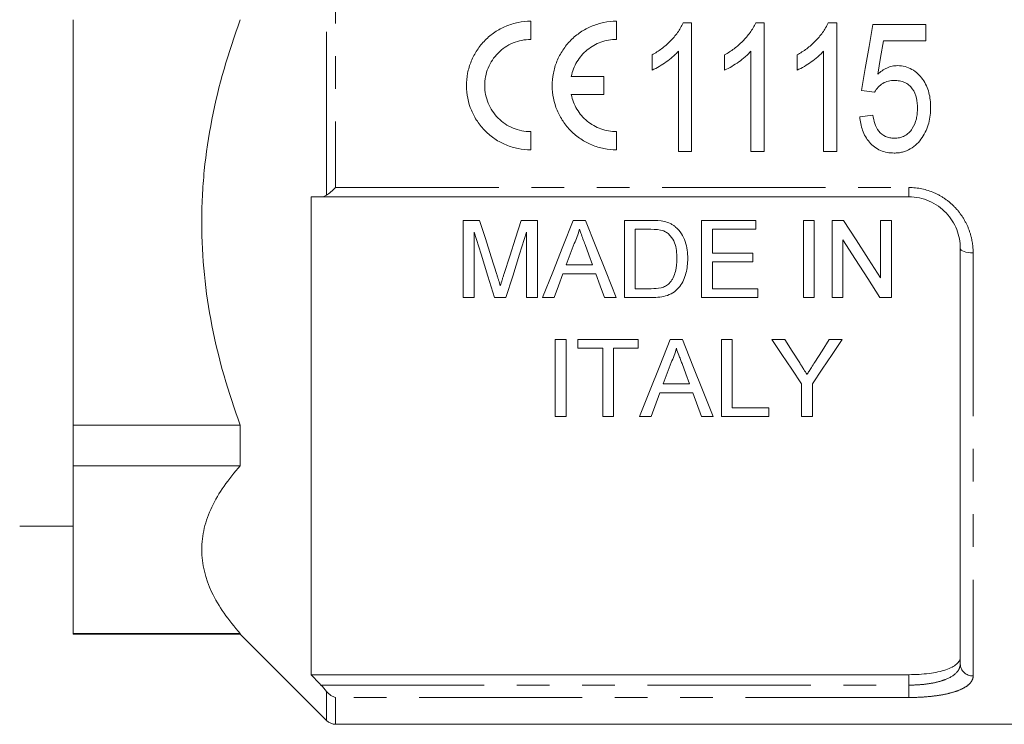
# Model space of a CAD drawing. Units: millimetres. Extents: x 120 to 286, y 82 to 274.
# Drawn here: x 214 to 253, y 166 to 193 of the extents above; entities that cross this region are included whole.
import ezdxf

# ---------------------------------------------------------------- set-up
doc = ezdxf.new("R2010")
doc.units = ezdxf.units.MM
doc.linetypes.add('PHANTOM', pattern=[12.7, 6.35, -1.27, 1.27, -1.27, 1.27, -1.27])

msp = doc.modelspace()

# ---------------------------------------------------------------- linework, layer by layer
at = {"color": 8, "linetype": 'PHANTOM', "lineweight": 0}
for p, q in [((226.287, 186.403), (226.287, 202.276)), ((226.641, 201.973), (226.641, 186.705)), ((226.641, 186.705), (248.934, 186.705)), ((248.934, 186.339), (248.934, 186.705)), ((251.434, 184.161), (251.434, 167.719)), ((248.934, 167.363), (248.934, 167.768)), ((226.072, 167.363), (248.934, 167.363)), ((248.934, 167.363), (248.934, 166.881)), ((226.287, 165.986), (226.287, 167.119)), ((248.934, 166.881), (226.641, 166.881)), ((226.641, 166.881), (226.641, 165.839))]:
    msp.add_line(p, q, dxfattribs=at)
at = {"color": 7, "linetype": 'Continuous', "lineweight": 15}
for p, q in [((216.434, 193.226), (216.434, 177.466)), ((234.23, 192.459), (234.23, 193.167)), ((237.563, 192.459), (237.563, 193.167)), ((240.157, 193.107), (240.488, 193.107)), ((240.488, 193.107), (240.488, 188.107)), ((242.978, 193.107), (243.308, 193.107)), ((243.308, 193.107), (243.308, 188.107)), ((245.798, 193.107), (246.129, 193.107)), ((246.129, 193.107), (246.129, 188.107)), ((247.539, 193.043), (249.59, 193.043)), ((249.59, 193.043), (249.59, 192.402)), ((249.59, 192.402), (247.951, 192.402)), ((238.949, 191.266), (238.949, 191.857)), ((239.975, 188.107), (239.975, 192.004)), ((241.77, 191.266), (241.77, 191.857)), ((242.795, 188.107), (242.795, 192.004)), ((244.59, 191.266), (244.59, 191.857)), ((245.616, 188.107), (245.616, 192.004)), ((237.068, 191.021), (235.807, 191.021)), ((237.068, 190.313), (237.068, 191.021)), ((247.603, 190.415), (247.09, 190.479)), ((235.807, 190.313), (237.068, 190.313)), ((247.026, 189.453), (247.539, 189.518)), ((234.23, 188.167), (234.23, 188.876)), ((237.563, 188.167), (237.563, 188.876)), ((240.488, 188.107), (239.975, 188.107)), ((243.308, 188.107), (242.795, 188.107)), ((246.129, 188.107), (245.616, 188.107)), ((225.684, 186.339), (225.684, 167.768)), ((248.934, 186.339), (226.072, 186.339)), ((231.604, 185.425), (231.604, 182.425)), ((232.24, 185.425), (231.604, 185.425)), ((234.489, 185.425), (233.858, 185.425)), ((234.489, 182.425), (234.489, 185.425)), ((236.362, 185.425), (235.885, 185.425)), ((237.873, 185.425), (237.873, 182.425)), ((238.899, 185.425), (237.873, 185.425)), ((240.873, 185.425), (240.873, 182.425)), ((242.989, 185.425), (240.873, 185.425)), ((242.989, 185.079), (242.989, 185.425)), ((244.835, 185.425), (244.835, 182.425)), ((245.258, 185.425), (244.835, 185.425)), ((245.258, 182.425), (245.258, 185.425)), ((246.397, 185.425), (245.95, 185.425)), ((245.95, 185.425), (245.95, 182.425)), ((247.835, 185.425), (247.835, 183.187)), ((248.258, 185.425), (247.835, 185.425)), ((248.258, 182.425), (248.258, 185.425)), ((232.027, 182.425), (232.027, 184.964)), ((234.065, 184.964), (234.065, 182.425)), ((238.296, 185.079), (238.904, 185.079)), ((238.296, 182.771), (238.296, 185.079)), ((241.296, 185.079), (242.989, 185.079)), ((241.296, 184.156), (241.296, 185.079)), ((246.373, 182.425), (246.373, 184.664)), ((250.934, 168.186), (250.934, 184.339)), ((242.873, 184.156), (241.296, 184.156)), ((241.296, 183.81), (242.873, 183.81)), ((241.296, 182.771), (241.296, 183.81)), ((242.873, 183.81), (242.873, 184.156)), ((236.635, 183.694), (235.611, 183.694)), ((235.484, 183.348), (236.763, 183.348)), ((238.915, 182.771), (238.296, 182.771)), ((243.065, 182.771), (241.296, 182.771)), ((243.065, 182.425), (243.065, 182.771)), ((231.604, 182.425), (232.027, 182.425)), ((232.823, 182.425), (233.265, 182.425)), ((234.065, 182.425), (234.489, 182.425)), ((234.693, 182.425), (235.142, 182.425)), ((237.104, 182.425), (237.553, 182.425)), ((237.873, 182.425), (238.948, 182.425)), ((240.873, 182.425), (243.065, 182.425)), ((244.835, 182.425), (245.258, 182.425)), ((245.95, 182.425), (246.373, 182.425)), ((247.811, 182.425), (248.258, 182.425)), ((235.604, 180.8), (235.181, 180.8)), ((235.181, 180.8), (235.181, 177.8)), ((235.604, 177.8), (235.604, 180.8)), ((236.065, 180.8), (236.065, 180.454)), ((238.412, 180.8), (236.065, 180.8)), ((238.412, 180.454), (238.412, 180.8)), ((240.131, 180.8), (239.654, 180.8)), ((242.065, 180.8), (241.642, 180.8)), ((241.642, 180.8), (241.642, 177.8)), ((242.065, 178.146), (242.065, 180.8)), ((244.109, 180.8), (243.608, 180.8)), ((246.339, 180.8), (245.838, 180.8)), ((236.065, 180.454), (237.027, 180.454)), ((237.027, 180.454), (237.027, 177.8)), ((237.45, 180.454), (238.412, 180.454)), ((237.45, 177.8), (237.45, 180.454)), ((240.404, 179.069), (239.38, 179.069)), ((244.762, 179.071), (244.762, 177.8)), ((245.185, 177.8), (245.185, 179.071)), ((238.912, 177.8), (239.253, 178.723)), ((239.253, 178.723), (240.532, 178.723)), ((240.532, 178.723), (240.873, 177.8)), ((243.489, 178.146), (242.065, 178.146)), ((243.489, 177.8), (243.489, 178.146)), ((235.181, 177.8), (235.604, 177.8)), ((237.027, 177.8), (237.45, 177.8)), ((238.463, 177.8), (238.912, 177.8)), ((240.873, 177.8), (241.322, 177.8)), ((241.642, 177.8), (243.489, 177.8)), ((244.762, 177.8), (245.185, 177.8)), ((222.934, 177.466), (216.434, 177.466)), ((216.434, 177.466), (216.434, 175.892)), ((222.934, 177.466), (222.934, 175.892)), ((216.434, 175.892), (222.934, 175.892)), ((216.434, 175.892), (216.434, 169.364)), ((214.354, 173.539), (216.434, 173.539)), ((222.934, 169.364), (216.434, 169.364)), ((216.434, 169.364), (216.434, 169.339)), ((216.434, 169.339), (222.934, 169.339)), ((222.934, 169.364), (222.934, 169.339)), ((222.934, 169.339), (226.287, 165.986)), ((225.684, 167.768), (248.934, 167.768)), ((226.641, 165.839), (261.784, 165.839))]:
    msp.add_line(p, q, dxfattribs=at)
at = {"color": 7, "linetype": 'Continuous', "lineweight": 15, "flags": 128}
for points in [[(247.09, 190.479), (247.239, 191.331), (247.389, 192.186), (247.539, 193.043)], [(247.951, 192.402), (247.837, 191.754), (247.724, 191.107)], [(232.911, 183.32), (232.69, 184.015), (232.466, 184.717), (232.24, 185.425)], [(233.858, 185.425), (233.634, 184.729), (233.413, 184.039), (233.193, 183.356)], [(235.885, 185.425), (235.482, 184.41), (235.084, 183.41), (234.693, 182.425)], [(237.553, 182.425), (237.162, 183.41), (236.765, 184.41), (236.362, 185.425)], [(247.835, 183.187), (247.361, 183.925), (246.881, 184.671), (246.397, 185.425)], [(232.027, 184.964), (232.296, 184.107), (232.561, 183.26), (232.823, 182.425)], [(233.265, 182.425), (233.528, 183.26), (233.795, 184.107), (234.065, 184.964)], [(246.373, 184.664), (246.858, 183.909), (247.337, 183.162), (247.811, 182.425)], [(235.611, 183.694), (235.764, 184.108), (235.918, 184.525)], [(236.344, 184.483), (236.49, 184.088), (236.635, 183.694)], [(235.142, 182.425), (235.312, 182.885), (235.484, 183.348)], [(236.763, 183.348), (236.934, 182.885), (237.104, 182.425)], [(239.654, 180.8), (239.246, 179.774), (238.849, 178.773), (238.463, 177.8)], [(241.322, 177.8), (240.936, 178.773), (240.538, 179.774), (240.131, 180.8)], [(243.608, 180.8), (243.998, 180.215), (244.383, 179.639), (244.762, 179.071)], [(244.69, 179.883), (244.401, 180.339), (244.109, 180.8)], [(245.185, 179.071), (245.564, 179.639), (245.949, 180.215), (246.339, 180.8)], [(245.838, 180.8), (245.557, 180.356), (245.279, 179.917)], [(239.38, 179.069), (239.533, 179.482), (239.687, 179.9)], [(240.113, 179.858), (240.259, 179.461), (240.404, 179.069)]]:
    msp.add_lwpolyline(points, dxfattribs=at)
at = {"color": 8, "linetype": 'PHANTOM', "lineweight": 0, "flags": 128}
msp.add_lwpolyline([(250.934, 184.339), (250.943, 184.305), (250.972, 184.271), (251.018, 184.24), (251.08, 184.213), (251.156, 184.191), (251.242, 184.174), (251.336, 184.164), (251.434, 184.161)], dxfattribs=at)
at = {"color": 8, "linetype": 'PHANTOM', "lineweight": 0}
msp.add_arc((251.418, 168.203), 0.484, 182.0194, 271.8867, dxfattribs=at)
at = {"color": 7, "linetype": 'Continuous', "lineweight": 15}
msp.add_arc((226.641, 166.339), 0.5, 225, 270, dxfattribs=at)
for points, knots in [([(222.934, 193.226), (222.463, 191.953), (222.087, 190.661), (221.701, 188.69), (221.601, 188.028), (221.501, 187.025), (221.476, 186.689), (221.442, 186.014), (221.434, 185.674), (221.435, 183.979), (221.574, 182.648), (222.088, 180.028), (222.464, 178.738), (222.934, 177.466)], [0, 0, 0, 0, 0.25, 0.25, 0.375, 0.375, 0.4375, 0.4375, 0.5, 0.5, 0.75, 0.75, 1, 1, 1, 1]), ([(234.23, 193.167), (234.066, 193.167), (233.9, 193.151), (233.578, 193.086), (233.421, 193.038), (233.117, 192.912), (232.971, 192.833), (232.699, 192.65), (232.573, 192.546), (232.339, 192.311), (232.236, 192.184), (232.055, 191.911), (231.978, 191.764), (231.854, 191.461), (231.807, 191.305), (231.745, 190.984), (231.729, 190.819), (231.732, 190.331), (231.798, 190.004), (231.985, 189.556), (232.062, 189.412), (232.244, 189.141), (232.347, 189.015), (232.576, 188.786), (232.704, 188.68), (232.975, 188.499), (233.119, 188.422), (233.421, 188.296), (233.581, 188.248), (233.901, 188.184), (234.064, 188.167), (234.23, 188.167)], [0, 0, 0, 0, 0.0625, 0.0625, 0.125, 0.125, 0.1875, 0.1875, 0.25, 0.25, 0.3125, 0.3125, 0.375, 0.375, 0.4375, 0.4375, 0.5, 0.5, 0.625, 0.625, 0.6875, 0.6875, 0.75, 0.75, 0.8125, 0.8125, 0.875, 0.875, 0.9375, 0.9375, 1, 1, 1, 1]), ([(237.563, 193.167), (237.4, 193.167), (237.233, 193.151), (236.911, 193.086), (236.755, 193.039), (236.451, 192.912), (236.304, 192.833), (236.032, 192.65), (235.906, 192.546), (235.672, 192.311), (235.569, 192.184), (235.389, 191.911), (235.311, 191.764), (235.187, 191.461), (235.141, 191.305), (235.078, 190.984), (235.063, 190.819), (235.065, 190.331), (235.131, 190.005), (235.318, 189.557), (235.395, 189.412), (235.577, 189.141), (235.68, 189.015), (235.909, 188.786), (236.037, 188.681), (236.309, 188.499), (236.452, 188.422), (236.754, 188.296), (236.914, 188.248), (237.235, 188.184), (237.398, 188.167), (237.563, 188.167)], [0, 0, 0, 0, 0.0625, 0.0625, 0.125, 0.125, 0.1875, 0.1875, 0.25, 0.25, 0.3125, 0.3125, 0.375, 0.375, 0.4375, 0.4375, 0.5, 0.5, 0.625, 0.625, 0.6875, 0.6875, 0.75, 0.75, 0.8125, 0.8125, 0.875, 0.875, 0.9375, 0.9375, 1, 1, 1, 1]), ([(238.949, 191.857), (239.076, 191.932), (239.202, 192.01), (239.438, 192.189), (239.549, 192.286), (239.756, 192.497), (239.852, 192.608), (239.981, 192.785), (240.021, 192.846), (240.095, 192.973), (240.126, 193.04), (240.157, 193.107)], [0, 0, 0, 0, 0.25, 0.25, 0.5, 0.5, 0.75, 0.75, 0.875, 0.875, 1, 1, 1, 1]), ([(241.77, 191.857), (241.897, 191.932), (242.022, 192.01), (242.258, 192.189), (242.369, 192.286), (242.576, 192.497), (242.672, 192.608), (242.801, 192.785), (242.842, 192.846), (242.915, 192.973), (242.946, 193.04), (242.978, 193.107)], [0, 0, 0, 0, 0.25, 0.25, 0.5, 0.5, 0.75, 0.75, 0.875, 0.875, 1, 1, 1, 1]), ([(244.59, 191.857), (244.717, 191.932), (244.843, 192.01), (245.079, 192.189), (245.19, 192.286), (245.397, 192.497), (245.493, 192.608), (245.622, 192.785), (245.662, 192.846), (245.736, 192.973), (245.767, 193.04), (245.798, 193.107)], [0, 0, 0, 0, 0.25, 0.25, 0.5, 0.5, 0.75, 0.75, 0.875, 0.875, 1, 1, 1, 1]), ([(234.23, 188.876), (234.113, 188.876), (233.994, 188.887), (233.763, 188.934), (233.651, 188.968), (233.434, 189.058), (233.329, 189.114), (233.135, 189.244), (233.045, 189.319), (232.878, 189.486), (232.804, 189.576), (232.675, 189.769), (232.62, 189.874), (232.53, 190.089), (232.496, 190.2), (232.451, 190.429), (232.439, 190.547), (232.438, 190.896), (232.484, 191.132), (232.661, 191.563), (232.794, 191.764), (233.042, 192.013), (233.134, 192.089), (233.329, 192.221), (233.433, 192.276), (233.65, 192.366), (233.765, 192.401), (233.995, 192.447), (234.111, 192.459), (234.23, 192.459)], [0, 0, 0, 0, 0.0625, 0.0625, 0.125, 0.125, 0.1875, 0.1875, 0.25, 0.25, 0.3125, 0.3125, 0.375, 0.375, 0.4375, 0.4375, 0.5, 0.5, 0.625, 0.625, 0.75, 0.75, 0.8125, 0.8125, 0.875, 0.875, 0.9375, 0.9375, 1, 1, 1, 1]), ([(235.807, 191.021), (235.848, 191.222), (235.922, 191.414), (236.133, 191.766), (236.268, 191.922), (236.586, 192.183), (236.765, 192.285), (237.154, 192.424), (237.357, 192.459), (237.563, 192.459)], [0, 0, 0, 0, 0.25, 0.25, 0.5, 0.5, 0.75, 0.75, 1, 1, 1, 1]), ([(239.975, 192.004), (239.939, 191.965), (239.903, 191.926), (239.827, 191.852), (239.788, 191.817), (239.667, 191.713), (239.583, 191.648), (239.41, 191.526), (239.321, 191.468), (239.14, 191.359), (239.045, 191.311), (238.949, 191.266)], [0, 0, 0, 0, 0.125, 0.125, 0.25, 0.25, 0.5, 0.5, 0.75, 0.75, 1, 1, 1, 1]), ([(242.795, 192.004), (242.759, 191.965), (242.723, 191.926), (242.648, 191.852), (242.608, 191.817), (242.488, 191.713), (242.404, 191.648), (242.23, 191.526), (242.142, 191.468), (241.96, 191.359), (241.866, 191.311), (241.77, 191.266)], [0, 0, 0, 0, 0.125, 0.125, 0.25, 0.25, 0.5, 0.5, 0.75, 0.75, 1, 1, 1, 1]), ([(245.616, 192.004), (245.58, 191.965), (245.544, 191.926), (245.468, 191.852), (245.429, 191.817), (245.308, 191.713), (245.224, 191.648), (245.051, 191.526), (244.962, 191.468), (244.781, 191.359), (244.686, 191.311), (244.59, 191.266)], [0, 0, 0, 0, 0.125, 0.125, 0.25, 0.25, 0.5, 0.5, 0.75, 0.75, 1, 1, 1, 1]), ([(247.724, 191.107), (247.779, 191.154), (247.834, 191.201), (247.954, 191.283), (248.017, 191.318), (248.149, 191.379), (248.217, 191.401), (248.322, 191.424), (248.357, 191.431), (248.429, 191.439), (248.466, 191.44), (248.502, 191.441)], [0, 0, 0, 0, 0.25, 0.25, 0.5, 0.5, 0.75, 0.75, 0.875, 0.875, 1, 1, 1, 1]), ([(248.502, 191.441), (248.599, 191.438), (248.695, 191.43), (248.881, 191.382), (248.973, 191.345), (249.138, 191.249), (249.216, 191.19), (249.355, 191.058), (249.417, 190.985), (249.529, 190.83), (249.577, 190.745), (249.656, 190.572), (249.689, 190.482), (249.738, 190.297), (249.755, 190.202), (249.778, 190.013), (249.781, 189.918), (249.782, 189.822)], [0, 0, 0, 0, 0.125, 0.125, 0.25, 0.25, 0.375, 0.375, 0.5, 0.5, 0.625, 0.625, 0.75, 0.75, 0.875, 0.875, 1, 1, 1, 1]), ([(248.37, 190.864), (248.292, 190.861), (248.214, 190.857), (248.063, 190.822), (247.988, 190.792), (247.856, 190.71), (247.795, 190.659), (247.688, 190.546), (247.644, 190.481), (247.603, 190.415)], [0, 0, 0, 0, 0.25, 0.25, 0.5, 0.5, 0.75, 0.75, 1, 1, 1, 1]), ([(249.27, 189.784), (249.269, 189.917), (249.259, 190.049), (249.196, 190.306), (249.147, 190.433), (249.031, 190.596), (248.987, 190.646), (248.884, 190.73), (248.825, 190.766), (248.703, 190.818), (248.637, 190.836), (248.505, 190.859), (248.437, 190.862), (248.37, 190.864)], [0, 0, 0, 0, 0.25, 0.25, 0.5, 0.5, 0.625, 0.625, 0.75, 0.75, 0.875, 0.875, 1, 1, 1, 1]), ([(237.563, 188.876), (237.358, 188.876), (237.151, 188.912), (236.862, 189.016), (236.767, 189.059), (236.588, 189.161), (236.504, 189.219), (236.347, 189.348), (236.272, 189.421), (236.139, 189.576), (236.08, 189.658), (235.975, 189.833), (235.929, 189.926), (235.856, 190.116), (235.827, 190.213), (235.807, 190.313)], [0, 0, 0, 0, 0.25, 0.25, 0.375, 0.375, 0.5, 0.5, 0.625, 0.625, 0.75, 0.75, 0.875, 0.875, 1, 1, 1, 1]), ([(248.363, 188.62), (248.433, 188.622), (248.503, 188.626), (248.639, 188.656), (248.706, 188.68), (248.83, 188.744), (248.886, 188.786), (248.989, 188.881), (249.031, 188.936), (249.145, 189.11), (249.195, 189.239), (249.242, 189.441), (249.253, 189.509), (249.266, 189.646), (249.268, 189.715), (249.27, 189.784)], [0, 0, 0, 0, 0.125, 0.125, 0.25, 0.25, 0.375, 0.375, 0.5, 0.5, 0.75, 0.75, 0.875, 0.875, 1, 1, 1, 1]), ([(249.782, 189.822), (249.781, 189.719), (249.777, 189.616), (249.752, 189.411), (249.733, 189.31), (249.679, 189.111), (249.645, 189.013), (249.561, 188.826), (249.509, 188.737), (249.454, 188.65)], [0, 0, 0, 0, 0.25, 0.25, 0.5, 0.5, 0.75, 0.75, 1, 1, 1, 1]), ([(248.362, 188.043), (248.271, 188.045), (248.181, 188.051), (248.003, 188.084), (247.915, 188.11), (247.665, 188.217), (247.52, 188.331), (247.343, 188.534), (247.291, 188.608), (247.203, 188.763), (247.166, 188.844), (247.104, 189.011), (247.081, 189.099), (247.046, 189.275), (247.035, 189.364), (247.026, 189.453)], [0, 0, 0, 0, 0.125, 0.125, 0.25, 0.25, 0.5, 0.5, 0.625, 0.625, 0.75, 0.75, 0.875, 0.875, 1, 1, 1, 1]), ([(247.539, 189.518), (247.556, 189.407), (247.576, 189.296), (247.649, 189.085), (247.699, 188.982), (247.837, 188.804), (247.927, 188.731), (248.083, 188.661), (248.137, 188.646), (248.248, 188.625), (248.306, 188.622), (248.363, 188.62)], [0, 0, 0, 0, 0.25, 0.25, 0.5, 0.5, 0.75, 0.75, 0.875, 0.875, 1, 1, 1, 1]), ([(249.454, 188.65), (249.392, 188.562), (249.327, 188.475), (249.174, 188.324), (249.086, 188.256), (248.898, 188.148), (248.795, 188.107), (248.635, 188.068), (248.581, 188.058), (248.472, 188.046), (248.417, 188.045), (248.362, 188.043)], [0, 0, 0, 0, 0.25, 0.25, 0.5, 0.5, 0.75, 0.75, 0.875, 0.875, 1, 1, 1, 1]), ([(250.934, 184.339), (250.934, 184.588), (250.888, 184.834), (250.749, 185.189), (250.691, 185.303), (250.553, 185.52), (250.472, 185.624), (250.291, 185.815), (250.191, 185.901), (249.973, 186.054), (249.853, 186.121), (249.482, 186.281), (249.21, 186.339), (248.934, 186.339)], [0, 0, 0, 0, 0.25, 0.25, 0.375, 0.375, 0.5, 0.5, 0.625, 0.625, 0.75, 0.75, 1, 1, 1, 1]), ([(239.865, 185.167), (239.834, 185.193), (239.802, 185.218), (239.735, 185.263), (239.699, 185.283), (239.588, 185.337), (239.509, 185.361), (239.429, 185.382)], [0, 0, 0, 0, 0.25, 0.25, 0.5, 0.5, 1, 1, 1, 1]), ([(235.918, 184.525), (235.963, 184.613), (236.004, 184.703), (236.073, 184.888), (236.1, 184.983), (236.123, 185.079)], [0, 0, 0, 0, 0.5, 0.5, 1, 1, 1, 1]), ([(236.123, 185.079), (236.141, 185.029), (236.16, 184.98), (236.179, 184.93), (236.206, 184.855), (236.234, 184.781), (236.261, 184.706), (236.289, 184.631), (236.316, 184.557), (236.344, 184.483)], [0, 0, 0, 0, 0.0001676984, 0.0001676984, 0.0001676984, 0.0004192545, 0.0004192545, 0.0004192545, 0.0006708257, 0.0006708257, 0.0006708257, 0.0006708257]), ([(239.4, 185.017), (239.451, 184.995), (239.499, 184.969), (239.584, 184.904), (239.623, 184.866), (239.727, 184.744), (239.783, 184.653), (239.896, 184.362), (239.909, 184.153), (239.912, 183.948)], [0, 0, 0, 0, 0.125, 0.125, 0.25, 0.25, 0.5, 0.5, 1, 1, 1, 1]), ([(240.335, 183.941), (240.332, 184.164), (240.309, 184.386), (240.201, 184.708), (240.154, 184.811), (240.03, 185.005), (239.953, 185.09), (239.865, 185.167)], [0, 0, 0, 0, 0.5, 0.5, 0.75, 0.75, 1, 1, 1, 1]), ([(238.948, 182.425), (239.05, 182.426), (239.152, 182.43), (239.353, 182.458), (239.452, 182.48), (239.644, 182.545), (239.736, 182.591), (239.894, 182.71), (239.964, 182.782), (240.081, 182.935), (240.131, 183.019), (240.21, 183.193), (240.241, 183.283), (240.291, 183.465), (240.308, 183.56), (240.33, 183.75), (240.333, 183.845), (240.335, 183.941)], [0, 0, 0, 0, 0.125, 0.125, 0.25, 0.25, 0.375, 0.375, 0.5, 0.5, 0.625, 0.625, 0.75, 0.75, 0.875, 0.875, 1, 1, 1, 1]), ([(239.912, 183.948), (239.909, 183.776), (239.899, 183.604), (239.835, 183.356), (239.807, 183.276), (239.751, 183.16), (239.729, 183.122), (239.681, 183.05), (239.652, 183.017), (239.623, 182.984)], [0, 0, 0, 0, 0.5, 0.5, 0.75, 0.75, 0.875, 0.875, 1, 1, 1, 1]), ([(233.046, 182.88), (233.025, 182.953), (233.002, 183.026), (232.98, 183.1), (232.969, 183.136), (232.957, 183.173), (232.945, 183.21), (232.934, 183.246), (232.922, 183.283), (232.911, 183.32)], [0, 0, 0, 0, 0.0002493887, 0.0002493887, 0.0002493887, 0.0003741094, 0.0003741094, 0.0003741094, 0.0004988329, 0.0004988329, 0.0004988329, 0.0004988329]), ([(233.193, 183.356), (233.181, 183.316), (233.168, 183.277), (233.156, 183.237), (233.143, 183.197), (233.131, 183.157), (233.119, 183.118), (233.094, 183.038), (233.07, 182.959), (233.046, 182.88)], [0, 0, 0, 0, 0.0001349352, 0.0001349352, 0.0001349352, 0.0002698818, 0.0002698818, 0.0002698818, 0.0005397965, 0.0005397965, 0.0005397965, 0.0005397965]), ([(239.623, 182.984), (239.601, 182.962), (239.579, 182.941), (239.529, 182.905), (239.502, 182.888), (239.419, 182.845), (239.359, 182.823), (239.173, 182.778), (239.043, 182.773), (238.915, 182.771)], [0, 0, 0, 0, 0.125, 0.125, 0.25, 0.25, 0.5, 0.5, 1, 1, 1, 1]), ([(239.687, 179.9), (239.732, 179.988), (239.774, 180.078), (239.843, 180.263), (239.869, 180.358), (239.892, 180.454)], [0, 0, 0, 0, 0.5, 0.5, 1, 1, 1, 1]), ([(239.892, 180.454), (239.924, 180.366), (239.957, 180.278), (239.989, 180.191), (240.01, 180.135), (240.031, 180.079), (240.051, 180.024), (240.072, 179.968), (240.093, 179.913), (240.113, 179.858)], [0, 0, 0, 0, 0.0003178592, 0.0003178592, 0.0003178592, 0.0005208193, 0.0005208193, 0.0005208193, 0.0007237892, 0.0007237892, 0.0007237892, 0.0007237892]), ([(244.974, 179.436), (244.933, 179.502), (244.891, 179.568), (244.848, 179.634), (244.822, 179.676), (244.796, 179.717), (244.77, 179.759), (244.743, 179.8), (244.717, 179.841), (244.69, 179.883)], [0, 0, 0, 0, 0.0002645027, 0.0002645027, 0.0002645027, 0.0004295709, 0.0004295709, 0.0004295709, 0.000594643, 0.000594643, 0.000594643, 0.000594643]), ([(245.279, 179.917), (245.234, 179.845), (245.189, 179.774), (245.144, 179.702), (245.115, 179.658), (245.087, 179.613), (245.059, 179.569), (245.031, 179.525), (245.002, 179.48), (244.974, 179.436)], [0, 0, 0, 0, 0.0002847573, 0.0002847573, 0.0002847573, 0.0004623719, 0.0004623719, 0.0004623719, 0.0006399907, 0.0006399907, 0.0006399907, 0.0006399907]), ([(222.934, 175.892), (222.463, 175.365), (222.087, 174.83), (221.701, 174.013), (221.601, 173.739), (221.501, 173.323), (221.476, 173.184), (221.442, 172.905), (221.434, 172.764), (221.435, 172.062), (221.574, 171.51), (222.088, 170.425), (222.464, 169.891), (222.934, 169.364)], [0, 0, 0, 0, 0.25, 0.25, 0.375, 0.375, 0.4375, 0.4375, 0.5, 0.5, 0.75, 0.75, 1, 1, 1, 1]), ([(248.934, 167.768), (249.07, 167.768), (249.203, 167.772), (249.466, 167.788), (249.596, 167.8), (249.842, 167.833), (249.958, 167.852), (250.177, 167.9), (250.279, 167.928), (250.552, 168.02), (250.695, 168.095), (250.838, 168.221), (250.874, 168.265), (250.922, 168.357), (250.934, 168.405), (250.934, 168.454)], [0, 0, 0, 0, 0.125, 0.125, 0.25, 0.25, 0.375, 0.375, 0.5, 0.5, 0.75, 0.75, 0.875, 0.875, 1, 1, 1, 1])]:
    msp.add_open_spline(points, degree=3, knots=knots, dxfattribs=at)
for points in [[(226.287, 186.403), (226.39, 186.474), (226.517, 186.585), (226.641, 186.705)], [(226.072, 186.339), (225.942, 186.339), (225.813, 186.339), (225.684, 186.339)], [(226.072, 186.339), (226.149, 186.339), (226.223, 186.358), (226.287, 186.403)], [(239.429, 185.382), (239.256, 185.42), (239.077, 185.424), (238.899, 185.425)], [(238.904, 185.079), (239.072, 185.077), (239.243, 185.075), (239.4, 185.017)], [(225.684, 167.768), (225.813, 167.633), (225.942, 167.498), (226.072, 167.363)], [(226.287, 167.119), (226.223, 167.2), (226.149, 167.282), (226.072, 167.363)], [(226.287, 167.119), (226.39, 166.991), (226.517, 166.914), (226.641, 166.881)]]:
    msp.add_open_spline(points, degree=3, dxfattribs=at)
at = {"color": 8, "linetype": 'PHANTOM', "lineweight": 0}
for points, knots in [([(248.934, 186.705), (249.277, 186.705), (249.616, 186.633), (250.078, 186.43), (250.226, 186.345), (250.499, 186.152), (250.623, 186.044), (250.851, 185.803), (250.953, 185.67), (251.126, 185.395), (251.199, 185.25), (251.317, 184.947), (251.361, 184.792), (251.419, 184.479), (251.434, 184.321), (251.434, 184.161)], [0, 0, 0, 0, 0.25, 0.25, 0.375, 0.375, 0.5, 0.5, 0.625, 0.625, 0.75, 0.75, 0.875, 0.875, 1, 1, 1, 1]), ([(248.934, 167.363), (249.072, 167.363), (249.207, 167.367), (249.472, 167.387), (249.604, 167.401), (249.852, 167.44), (249.969, 167.463), (250.188, 167.52), (250.29, 167.553), (250.561, 167.663), (250.702, 167.753), (250.841, 167.904), (250.876, 167.958), (250.922, 168.069), (250.934, 168.127), (250.934, 168.186)], [0, 0, 0, 0, 0.125, 0.125, 0.25, 0.25, 0.375, 0.375, 0.5, 0.5, 0.75, 0.75, 0.875, 0.875, 1, 1, 1, 1]), ([(251.434, 167.719), (251.434, 167.658), (251.419, 167.599), (251.36, 167.485), (251.316, 167.43), (251.198, 167.327), (251.126, 167.279), (250.95, 167.188), (250.849, 167.147), (250.622, 167.073), (250.495, 167.04), (250.221, 166.982), (250.076, 166.959), (249.767, 166.92), (249.603, 166.905), (249.273, 166.886), (249.105, 166.881), (248.934, 166.881)], [0, 0, 0, 0, 0.125, 0.125, 0.25, 0.25, 0.375, 0.375, 0.5, 0.5, 0.625, 0.625, 0.75, 0.75, 0.875, 0.875, 1, 1, 1, 1])]:
    msp.add_open_spline(points, degree=3, knots=knots, dxfattribs=at)

doc.saveas('drawing.dxf')
